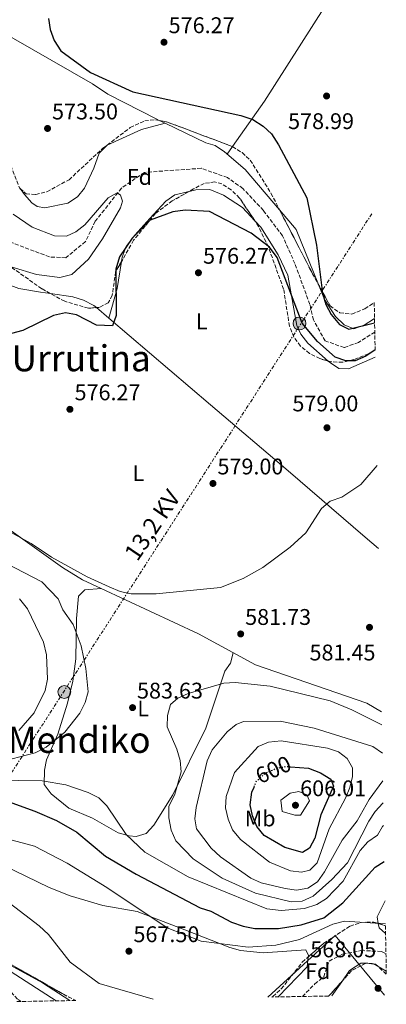
# Model space of a CAD drawing. Units: metres. Extents: x 621135 to 624587, y 4727180 to 4729553.
# Drawn here: x 624425 to 624587, y 4727236 to 4727671 of the extents above; entities that cross this region are included whole.
import ezdxf
from ezdxf.enums import TextEntityAlignment as Align

# ---------------------------------------------------------------- set-up
doc = ezdxf.new("R2010")
doc.units = ezdxf.units.M
doc.header["$MEASUREMENT"] = 0
for name, pattern in [('DGN Style 3', [2.435890702152634, 1.739921930109024, -0.6959687720436097]), ('DGN Style 5', [1.217945351076317, 0.5219765790327072, -0.6959687720436097]), ('DGN Style 7', [3.4798438602180486, 1.565929737098122, -0.6959687720436097, 0.5219765790327072, -0.6959687720436097])]:
    doc.linetypes.add(name, pattern=pattern)
for name, color, linetype, lineweight in [('Barranco lineal', 142, 'DGN Style 3', 13), ('Cota de curva de nivel directora', 7, 'Continuous', 0), ('Cota de punto acotado terreno', 7, 'Continuous', 0), ('Curva de nivel directora', 30, 'Continuous', 30), ('Curva de nivel directora no vista', 30, 'DGN Style 5', 30), ('Curva de nivel intermedia', 30, 'Continuous', 0), ('Etiqueta de uso rústico', 92, 'Continuous', 0), ('Etiqueta de zona arbolada', 92, 'Continuous', 0), ('Límite de Concejo', 7, 'Continuous', 0), ('Línea de cambio de uso (parcela vista)', 92, 'Continuous', 0), ('Línea de muro de contención', 1, 'Continuous', 13), ('Línea eléctrica', 6, 'DGN Style 7', 0), ('Poste tendido eléctrico', 7, 'Continuous', 0), ('Punto acotado terreno (símbolo)', 7, 'Continuous', 0), ('Tensión línea eléctrica', 7, 'Continuous', 0), ('Texto de Área (paraje) menor', 7, 'Continuous', 0), ('Zona arbolada', 92, 'DGN Style 3', 0)]:
    doc.layers.add(name, color=color, linetype=linetype, lineweight=lineweight)
doc.styles.add('Style-Arial', font='arial.ttf')

# ---------------------------------------------------------------- blocks, each defined once
blk = doc.blocks.new('5PATER')
at = {"layer": 'Punto acotado terreno (símbolo)', "linetype": 'Continuous', "lineweight": 0}
h = blk.add_hatch(color=51, dxfattribs=at)
edge = h.paths.add_edge_path()
edge.add_ellipse((0, 0), major_axis=(-0.1095731443231308, -0.1110710700762829), ratio=0.9994222409660317, start_angle=0, end_angle=360)
blk = doc.blocks.new('5PELE')
at = {"layer": 'Línea de muro de contención', "linetype": 'Continuous', "lineweight": 0}
h = blk.add_hatch(color=9, dxfattribs=at)
edge = h.paths.add_edge_path()
edge.add_arc((-2.000000476837158e-05, 0), 0.2850000000000001, 0, 360)
at = {"layer": 'Línea de muro de contención', "color": 252, "linetype": 'Continuous', "lineweight": 0}
blk.add_circle((-2.000000476837158e-05, 0), 0.2850000000000001, dxfattribs=at)

msp = doc.modelspace()

# ---------------------------------------------------------------- linework, layer by layer
at = {"layer": 'Barranco lineal', "color": 142, "linetype": 'DGN Style 3', "lineweight": 13}
for points in [[(624582.0700000003, 4727533.16, 576.1199999999953), (624574.9000000004, 4727528.529999999, 576.0500000000029), (624568.5300000003, 4727526.32, 575.779999999999), (624560.1799999997, 4727529.210000001, 575.1000000000058), (624554.9600000001, 4727538.52, 574.4199999999983), (624553.3799999999, 4727545.32, 574.4199999999983), (624546.7699999996, 4727563.359999999, 574.4199999999983), (624541.2999999998, 4727575.66, 574.279999999999), (624532.8499999996, 4727586.850000001, 573.7299999999959), (624523.7800000003, 4727596.550000001, 573.1900000000023), (624516.9100000003, 4727601.369999999, 573.1900000000023), (624505.3499999996, 4727605.49, 573.0500000000029), (624480.2199999997, 4727603.699999999, 571.4199999999983), (624470.0700000003, 4727596.76, 571.0099999999948), (624458.5199999996, 4727582.130000001, 569.9199999999983), (624454.1500000004, 4727573.119999999, 569.9199999999983), (624445.5, 4727565.980000001, 569.5099999999948), (624438.25, 4727566.32, 569.5099999999948), (624411.4900000002, 4727576.449999999, 569.2299999999959)], [(624425.79, 4727237.369999999, 561.3899999999994), (624424.1500000004, 4727238.430000001, 561.3500000000058), (624413.4900000002, 4727249.42, 560.6000000000058), (624395.2400000002, 4727262.949999999, 559.0099999999948)], [(624561.8700000001, 4727255.24, 563.8800000000047), (624567.7800000003, 4727258.199999999, 563.8800000000047), (624575.9500000002, 4727259.850000001, 563.8800000000047), (624585.0499999998, 4727259.5, 563.8800000000047), (624587.0199999996, 4727258.449999999, 564.0800000000017)], [(624550.0800000001, 4727239.58, 563.070000000007), (624555.5599999997, 4727245.15, 563.2599999999948), (624559.5, 4727248.25, 563.1499999999943), (624561.8700000001, 4727255.24, 563.8800000000047)]]:
    msp.add_polyline3d(points, dxfattribs=at)
at = {"layer": 'Curva de nivel directora', "color": 30, "linetype": 'Continuous', "lineweight": 30, "flags": 128}
for points, elevation in [([(624437.7800000005, 4727671.710000002), (624438.4899999991, 4727666.77), (624440.2500000005, 4727661.960000002), (624443.3099999981, 4727657.42), (624456.3300000003, 4727647.810000001), (624475.1699999984, 4727639.25), (624522.8799999983, 4727628.880000001), (624528.16, 4727627.020000001), (624532.769999999, 4727624.150000001), (624536.4500000003, 4727620.750000002), (624539.4999999991, 4727615.91), (624552.0099999994, 4727592.430000001), (624556.2400000006, 4727571.570000002), (624559.01, 4727550.320000002), (624560.4499999996, 4727545.250000002), (624562.8300000001, 4727540.859999999), (624566.4599999998, 4727536.539999999), (624570.5999999995, 4727534.480000001), (624581.9999999988, 4727537.170000002)], 575.0000000000003), ([(624582.209999999, 4727525.289999999), (624578.1099999996, 4727522.439999999), (624573.4699999995, 4727520.369999999), (624569.35, 4727520.41), (624564.6200000005, 4727522.02), (624556.7199999989, 4727528.939999999), (624549.9599999997, 4727537.110000002), (624538.9499999993, 4727566.09), (624535.5699999996, 4727570.59), (624527.4400000003, 4727576.87), (624509.0299999992, 4727586.45), (624498.1900000008, 4727587), (624492.8399999997, 4727586.260000001), (624482.739999999, 4727582.539999999), (624474.8699999988, 4727574.57), (624469.2199999985, 4727566.32), (624467.6200000001, 4727560.980000001), (624467.6799999983, 4727540.430000001), (624466.1299999993, 4727535.840000002), (624459.0999999996, 4727536.250000001), (624450.1900000002, 4727540.730000002), (624445.2699999984, 4727541.690000001), (624440.0800000007, 4727540.52), (624426.4799999995, 4727533.840000001), (624421.4399999991, 4727532.560000001)], 575.0000000000002), ([(624309.0999999989, 4727354.020000001), (624341.6199999985, 4727338.24), (624351.8199999998, 4727334.449999999), (624378.6699999989, 4727328.87), (624394.76, 4727326.36), (624416.6, 4727325.84), (624421.5499999986, 4727325.150000001), (624431.7999999991, 4727321.49), (624441.2800000008, 4727317.380000002), (624450.3800000002, 4727312.140000002), (624463.0800000007, 4727301.539999999), (624476.5299999996, 4727293.550000003), (624504.8600000006, 4727278.789999999), (624509.6399999993, 4727277.32), (624518.6899999996, 4727272.4), (624523.8599999995, 4727270.600000001), (624529.0000000005, 4727269.609999999), (624539.5300000004, 4727269.550000001), (624549.5899999987, 4727271.260000001), (624559.5499999986, 4727274.390000002), (624568.02, 4727280.95), (624582.3200000008, 4727296.699999999), (624586.2900000004, 4727299.180000001)], 575.0000000000003), ([(624544.7699999998, 4727341.07), (624552.7999999984, 4727340.42), (624558.0299999987, 4727338.350000001), (624562.5899999986, 4727335.660000001), (624563.8, 4727332.460000004), (624558.239999999, 4727319.880000001), (624555.5599999989, 4727309.560000001), (624553.23, 4727305.180000001), (624550.0499999991, 4727303.180000001), (624542.329999999, 4727305.420000001), (624533.1699999992, 4727310.710000002), (624529.9599999995, 4727314.750000001), (624527.9999999991, 4727319.350000001), (624526.98, 4727324.310000001), (624527.76, 4727329.920000001), (624528.6899999997, 4727332.12)], 600.0000000000005)]:
    msp.add_lwpolyline(points, dxfattribs=dict(at, elevation=elevation))
at = {"layer": 'Curva de nivel directora no vista', "color": 30, "linetype": 'DGN Style 5', "lineweight": 30, "elevation": 600.0000000000005, "flags": 128}
msp.add_lwpolyline([(624528.6899999997, 4727332.12), (624529.8099999997, 4727334.800000001), (624533.8399999996, 4727338.289999999), (624538.4100000006, 4727340.350000001), (624542.8299999996, 4727341.220000002), (624544.7699999998, 4727341.07)], dxfattribs=at)
at = {"layer": 'Curva de nivel intermedia', "color": 30, "linetype": 'Continuous', "lineweight": 0, "flags": 128}
for points, elevation in [([(624422.1800000012, 4727585.259999999), (624430.5800000011, 4727579.499999999), (624440.4200000003, 4727575.640000002), (624445.7800000003, 4727575.560000001), (624449.8700000006, 4727577.4), (624453.8200000002, 4727580.470000002), (624464.2500000017, 4727592.4), (624468.1100000018, 4727594.689999999), (624469.6299999997, 4727593.659999999), (624470.5800000017, 4727590.92), (624469.6600000008, 4727587.98), (624461.7599999995, 4727574.32), (624455.51, 4727565.34), (624448.0800000002, 4727558.59), (624442.8400000009, 4727557.310000001), (624432.4600000008, 4727558.550000001), (624421.6800000005, 4727561.819999998)], 570.0000000000001), ([(624583.1400000011, 4727474.119999999), (624575.860000001, 4727465.82), (624567.4900000002, 4727460.199999998), (624562.3800000006, 4727458.390000001), (624558.4900000015, 4727455.240000002), (624551.6200000005, 4727444.460000001), (624544.6900000015, 4727438.09), (624532.5200000008, 4727429.09), (624523.8399999995, 4727424.199999998), (624513.8500000006, 4727420.289999999), (624485.4300000002, 4727417.48), (624474.3900000005, 4727417.550000002), (624469.490000001, 4727418.57), (624464.6200000006, 4727420.52), (624454.8600000017, 4727424.99), (624439.0999999993, 4727433.680000001), (624430.1500000019, 4727439.699999999), (624398.3600000008, 4727457.149999999)], 580.0000000000001), ([(624131.3000000014, 4727458.649999999), (624162.640000001, 4727430.430000001), (624185.280000001, 4727415.77), (624212.0700000019, 4727395.589999998), (624217.0499999997, 4727392.439999999), (624249.6000000006, 4727376.350000001), (624290.6699999998, 4727352.539999999), (624343.3600000021, 4727325.249999999), (624353.8300000017, 4727322.220000001), (624390.4100000003, 4727316.98), (624431.6100000015, 4727305.939999999), (624446.0100000005, 4727298.449999999), (624463.6600000017, 4727287.779999999), (624490.2400000002, 4727269.859999999), (624505.2899999997, 4727264.019999999), (624526.0999999992, 4727261.31), (624538.3600000015, 4727262.269999999), (624548.8600000001, 4727264.73), (624563.5200000006, 4727271.5), (624568.7199999996, 4727272.890000001), (624586.7799999999, 4727271.640000001)], 570.0000000000001), ([(624415.0800000001, 4727432.9), (624434.8500000002, 4727422.849999999), (624442.070000002, 4727415.31), (624444.1399999995, 4727410.439999999), (624448.6600000013, 4727403.99), (624452.3300000015, 4727394.509999999), (624454.3800000012, 4727384.56), (624455.2900000009, 4727374.229999999), (624453.9800000011, 4727369.41), (624451.6699999999, 4727364.800000001), (624445.0700000017, 4727356.300000001), (624436.7700000004, 4727349.710000001), (624431.900000002, 4727347.269999999), (624421.6800000005, 4727344.579999999)], 585), ([(624424.9999999999, 4727415.210000001), (624428.490000001, 4727410.899999999), (624435.6200000013, 4727396.189999999), (624436.8700000008, 4727390.529999998), (624437.3700000015, 4727379.83), (624436.3299999998, 4727374.779999998), (624431.5399999998, 4727364.949999998), (624424.6399999999, 4727357.060000001)], 590.0000000000001), ([(624585.820000001, 4727325.09), (624585.6800000002, 4727324.979999999), (624582.2600000004, 4727321.329999999), (624579.4700000009, 4727316.970000001), (624569.9700000014, 4727298.57), (624563.1200000005, 4727291.21), (624554.7699999999, 4727283.869999999), (624550.0300000013, 4727281.76), (624545.0400000003, 4727281.42), (624529.270000001, 4727285.26), (624514.5800000012, 4727291.82), (624501.8300000018, 4727300.369999999), (624494.0900000014, 4727308.350000001), (624492.0500000007, 4727313.060000001), (624490.9600000001, 4727318.58), (624490.98, 4727323.58), (624493.7200000003, 4727329.009999999), (624496.53, 4727338.88), (624496.0499999995, 4727343.859999999), (624494.5700000019, 4727348.84), (624490.3000000005, 4727358.759999999), (624490.3699999999, 4727363.75), (624491.8099999994, 4727368.529999999), (624494.9500000019, 4727371.359999999), (624499.5000000006, 4727373.439999999), (624515.3300000001, 4727377.970000001), (624520.3300000002, 4727378.23), (624535.810000001, 4727376.71), (624562.3400000005, 4727370.199999999), (624571.8700000013, 4727366.24), (624585.2000000018, 4727359.649999999)], 585), ([(624585.6399999999, 4727334.900000001), (624579.6299999995, 4727326.619999999), (624574.3600000013, 4727317.16), (624567.6500000012, 4727308.650000001), (624559.9000000019, 4727294.690000001), (624556.7500000002, 4727290.170000001), (624552.5300000003, 4727287.499999999), (624547.5200000012, 4727286.519999999), (624542.4200000005, 4727287.249999999), (624531.8600000015, 4727289.830000001), (624527.2600000015, 4727291.789999999), (624513.8200000013, 4727301.279999999), (624509.7000000019, 4727305.17), (624503.24, 4727313.649999999), (624502.5500000016, 4727318.039999999), (624503.0600000012, 4727323.01), (624508.0099999999, 4727343.73), (624510.1900000013, 4727348.609999999), (624516.7899999997, 4727356.569999998), (624520.8200000019, 4727359.79), (624524.0499999997, 4727361.039999999), (624540.3000000016, 4727361.24), (624555.3399999999, 4727358.130000001), (624581.2700000001, 4727350.069999998), (624585.4200000009, 4727347.09)], 590.0000000000001), ([(624549.7000000004, 4727294.429999999), (624544.7500000017, 4727295.060000001), (624535.5000000005, 4727298.899999999), (624522.7500000009, 4727308.990000002), (624519.1299999999, 4727313.249999999), (624517.1800000009, 4727317.849999999), (624516.0800000011, 4727322.960000001), (624516.3000000002, 4727327.960000001), (624520.1100000012, 4727338.569999998), (624530.5000000002, 4727350.050000001), (624535.1500000017, 4727351.869999998), (624540.7199999995, 4727352.499999999), (624561.2200000006, 4727349.220000001), (624566.0000000016, 4727347.720000001), (624569.9300000012, 4727344.699999998), (624572.22, 4727340.609999999), (624572.1700000007, 4727336.77), (624571.0300000008, 4727331.899999999), (624569.0700000006, 4727327.189999999), (624561.88, 4727313.62), (624556.6100000016, 4727298.680000001), (624553.3100000003, 4727295.390000001), (624549.7000000004, 4727294.429999999)], 595.0000000000001), ([(624413.9199999999, 4727335.109999998), (624434.9800000021, 4727334.850000001), (624445.4299999992, 4727333.100000001), (624455.4100000015, 4727329.699999999), (624460.0099999993, 4727327.279999999), (624463.5900000001, 4727323.789999997), (624472.2000000001, 4727311.21), (624480.3499999995, 4727303.269999999), (624499.5800000011, 4727292.430000001), (624534.3300000014, 4727278.330000001), (624540.7500000009, 4727277.529999998), (624550.9500000001, 4727278.470000001), (624556.4200000018, 4727280.239999999), (624560.6900000009, 4727282.850000001), (624568.1100000016, 4727290.579999999), (624575.6300000009, 4727304.039999997), (624579.0700000008, 4727307.88), (624583.2400000016, 4727310.910000001), (624585.4900000002, 4727314.689999999), (624585.9999999999, 4727315.16)], 580.0000000000001), ([(624546.75, 4727319.619999999), (624541.1900000012, 4727321.289999999), (624540.5800000009, 4727326.3), (624544.6199999999, 4727329.470000001), (624548.5400000004, 4727330.119999997), (624551.9900000015, 4727328.609999998), (624553.2600000012, 4727325.969999999), (624549.1700000007, 4727319.730000001), (624546.75, 4727319.619999999)], 605.0000000000001), ([(624416.610000001, 4727283.869999999), (624433.7100000002, 4727270.800000001), (624437.7800000005, 4727266.909999999), (624447.4600000011, 4727254.720000001), (624460.2500000007, 4727245.359999999), (624484.050000001, 4727238.41)], 565.0000000000001)]:
    msp.add_lwpolyline(points, dxfattribs=dict(at, elevation=elevation))
at = {"layer": 'Límite de Concejo', "color": 7, "linetype": 'Continuous', "lineweight": 0, "extrusion": (-0.01745457939948984, 0.0006728951101644159, 0.9998474307963979), "elevation": -7152.823291812263, "flags": 128}
msp.add_lwpolyline([(-4747792.027080983, 441959.7586317119), (-4747817.443929348, 441936.8590199458), (-4747789.120383352, 441908.2345052381)], dxfattribs=at)
at = {"layer": 'Límite de Concejo', "color": 7, "linetype": 'Continuous', "lineweight": 0}
msp.add_polyline3d([(624441.1499999985, 4727237.640000001, 563.0500000000001), (624416.6700000018, 4727253.41, 562.7), (624388.3200000003, 4727268.99, 559.38), (624409.3599999994, 4727295.779999999, 566.03), (624373.9299999997, 4727402.92, 605), (624343.7800000012, 4727538.720000001, 575), (624342.75, 4727551.540000001, 574.39), (624344.3200000003, 4727571.01, 572.62), (624346.120000001, 4727580.560000001, 570.4), (624382.4299999997, 4727603.699999999, 568.84), (624384.1400000006, 4727622.15, 569.8200000000002), (624379.6400000006, 4727639.26, 570.8000000000001), (624371.6000000016, 4727654.42, 572.71), (624382.6499999985, 4727712.75, 573)], dxfattribs=at)
at = {"layer": 'Línea de cambio de uso (parcela vista)', "color": 92, "linetype": 'Continuous', "lineweight": 0, "extrusion": (0.02963620703471272, -0.01422252433628143, 0.9994595614801529), "elevation": -48156.51292445741, "flags": 128}
msp.add_lwpolyline([(4532415.352025656, 1481661.702596878), (4532415.352025656, 1481664.513478206)], dxfattribs=at)
at = {"layer": 'Línea de cambio de uso (parcela vista)', "color": 92, "linetype": 'Continuous', "lineweight": 0, "extrusion": (0.06332468575854076, 0.01727036884323839, 0.9978435340941989), "elevation": 121767.2564855267, "flags": 128}
msp.add_lwpolyline([(4396727.947863038, -1842385.806959472), (4396727.947863038, -1842385.81153003)], dxfattribs=at)
at = {"layer": 'Línea de cambio de uso (parcela vista)', "color": 92, "linetype": 'Continuous', "lineweight": 0, "extrusion": (-0.04353201047782753, -0.06219596127033578, 0.9971141491651881), "elevation": -320652.2151364461, "flags": 128}
msp.add_lwpolyline([(-2199247.408364521, 4219102.610899987), (-2199247.408364521, 4219106.740416063)], dxfattribs=at)
at = {"layer": 'Línea de cambio de uso (parcela vista)', "color": 92, "linetype": 'Continuous', "lineweight": 0, "extrusion": (0.0119767689938887, -0.01655568321420902, 0.9997912113825455), "elevation": -70217.87706179084, "flags": 128}
msp.add_lwpolyline([(3276906.006972565, 3463673.525093681), (3276906.006972564, 3463673.251035803)], dxfattribs=at)
at = {"layer": 'Línea de cambio de uso (parcela vista)', "color": 92, "linetype": 'Continuous', "lineweight": 0, "extrusion": (0.0620177661030663, 0.05891941911539166, 0.9963344311719285), "elevation": 317851.5467261799, "flags": 128}
msp.add_lwpolyline([(2997230.835533503, -3695323.842756152), (2997255.17886688, -3695333.546583836), (2997266.486446056, -3695334.117053408)], dxfattribs=at)
at = {"layer": 'Línea de cambio de uso (parcela vista)', "color": 92, "linetype": 'Continuous', "lineweight": 0, "extrusion": (0.1641172750776538, -0.04631711137500946, 0.9853528531520883), "elevation": -115913.6273137679, "flags": 128}
msp.add_lwpolyline([(4719429.444901373, 673152.035060963), (4719442.994465502, 673152.0350609628), (4719455.088090171, 673153.3996472833)], dxfattribs=at)
at = {"layer": 'Línea de cambio de uso (parcela vista)', "color": 92, "linetype": 'Continuous', "lineweight": 0, "extrusion": (-0.01672121277557172, 0.01426831588181052, 0.9997583789122306), "elevation": 57587.44297529977, "flags": 128}
msp.add_lwpolyline([(-4001568.513058143, -2593020.248341149), (-4001568.513058143, -2593013.119600477)], dxfattribs=at)
at = {"layer": 'Línea de cambio de uso (parcela vista)', "color": 92, "linetype": 'Continuous', "lineweight": 0, "extrusion": (-0.1258446828508026, -0.02216387964529409, 0.9918023382898682), "elevation": -182809.1627976255, "flags": 128}
msp.add_lwpolyline([(-4547283.033725424, 1423376.852780699), (-4547286.057051672, 1423376.852780698), (-4547292.435973897, 1423381.548294649)], dxfattribs=at)
at = {"layer": 'Línea de cambio de uso (parcela vista)', "color": 92, "linetype": 'Continuous', "lineweight": 0, "extrusion": (0.3397040774008361, 0.05982253724540598, 0.9386279368497238), "elevation": 495506.707875391, "flags": 128}
msp.add_lwpolyline([(4547304.530129235, -1346722.08567755), (4547307.480148148, -1346719.534444825), (4547309.472846221, -1346719.534444825)], dxfattribs=at)
at = {"layer": 'Línea de cambio de uso (parcela vista)', "color": 92, "linetype": 'Continuous', "lineweight": 0, "extrusion": (-0.04854748747978458, -0.0472213121545195, 0.9977040087810641), "elevation": -252980.268567756, "flags": 128}
msp.add_lwpolyline([(-2953170.729157011, 3735212.049943242), (-2953167.845750514, 3735208.658298832), (-2953167.314953743, 3735190.201374529)], dxfattribs=at)
at = {"layer": 'Línea de cambio de uso (parcela vista)', "color": 92, "linetype": 'Continuous', "lineweight": 0, "flags": 128}
for points, elevation in [([(624578.9172999999, 4727254.236199999), (624578.0899, 4727254.242900001)], 566.820000000007), ([(624581.3868000006, 4727253.975000001), (624580.9400000004, 4727254.220000001), (624578.9172999999, 4727254.236199999)], 566.8200000000069), ([(624583.5728000002, 4727252.7766), (624581.3868000006, 4727253.975000001)], 566.820000000007), ([(624587.1600000003, 4727250.810000001), (624583.5728000002, 4727252.7766)], 566.820000000007)]:
    msp.add_lwpolyline(points, dxfattribs=dict(at, elevation=elevation))
at = {"layer": 'Línea de cambio de uso (parcela vista)', "color": 92, "linetype": 'Continuous', "lineweight": 0, "extrusion": (0.03942540770638301, 0.05775878499832147, 0.9975517831083774), "elevation": 298229.6745998422, "flags": 128}
msp.add_lwpolyline([(2149231.161561905, -4246034.056796866), (2149231.161561905, -4246026.395033388)], dxfattribs=at)
at = {"layer": 'Línea de cambio de uso (parcela vista)', "color": 92, "linetype": 'Continuous', "lineweight": 0}
for points in [[(624519.2311000006, 4727615.053400001, 574.5834999999934), (624533.29, 4727635.140000001, 576.4499999999971), (624559.5999999996, 4727676.230000001, 580.4100000000036), (624578.2300000006, 4727703.82, 579.1900000000023)], [(624486.8128000004, 4727626.634299999, 575.1622999999963), (624485.7800000003, 4727627.130000001, 575.1999999999971), (624464.1200000001, 4727638.180000001, 574.9499999999971), (624457.2400000002, 4727642.789999999, 574.4100000000036), (624413.25, 4727668.050000001, 573.320000000007), (624401.4500000002, 4727674.300000001, 574), (624391.3300000001, 4727682.49, 572.9100000000036), (624381.5185000002, 4727687.7656, 573.036500000002)], [(624425.2298999998, 4727596.505999999, 572.235799999995), (624427.1299999999, 4727593.880000001, 572.1699999999983), (624430.4299999997, 4727590.220000001, 572.0800000000017), (624432.7300000006, 4727588.619999999, 572.029999999999), (624436.1500000004, 4727588.02, 572.1699999999983), (624446.3600000005, 4727590.060000001, 572.3099999999977), (624450.5899999999, 4727592.850000001, 572.429999999993), (624453.7800000003, 4727596.779999999, 572.5599999999977), (624457.8899999997, 4727605.550000001, 573.529999999999), (624460.1600000003, 4727612.180000001, 573.8099999999977), (624463.7000000002, 4727615.640000001, 574.5399999999936), (624479, 4727622.640000001, 575.7200000000012), (624489.3455999997, 4727625.4188, 575.0703000000067)], [(624540.0038000002, 4727587.089299999, 574.3911999999982), (624524.7000000002, 4727604.91, 574.2899999999936), (624515.5800000001, 4727612.789999999, 574.2700000000041), (624511.5199999996, 4727615.59, 575.1699999999983), (624507.4299999997, 4727616.74, 574.4100000000036), (624489.3455999997, 4727625.4188, 575.0699000000022)], [(624470.1206999999, 4727564.334200001, 575.5926999999938), (624470.4400000004, 4727566.26, 575.6300000000047), (624472.1399999997, 4727570.970000001, 575.3800000000047), (624475.9199999999, 4727576.01, 575.529999999999), (624482.5700000003, 4727583.380000001, 576.1000000000058), (624489.6200000001, 4727590.960000001, 575.6399999999994), (624493.6399999997, 4727593.77, 575.3600000000006), (624500.0082, 4727595.302400001, 574.9921999999933)], [(624500.0082, 4727595.302400001, 574.9921999999933), (624502.9900000002, 4727596.02, 574.820000000007), (624509.1699999999, 4727596.09, 574.820000000007), (624515.1699999999, 4727593.609999999, 574.820000000007), (624523.5599999997, 4727588.199999999, 574.820000000007), (624529.0565999999, 4727582.2786, 574.6919000000053)], [(624529.0565999999, 4727582.2786, 574.6919000000053), (624531.7100000001, 4727579.42, 574.6300000000047), (624539.3200000003, 4727567.279999999, 574.3800000000047), (624543.6200000001, 4727558.24, 574.5800000000017), (624546.7000000002, 4727540.91, 576.179999999993), (624547.6799999997, 4727536.050000001, 576.0099999999948), (624549.3600000005, 4727532.199999999, 575.7700000000041), (624552.4900000002, 4727528.210000001, 575.8800000000047), (624561.4577000003, 4727520.332800001, 575.8078999999998)], [(624461.1002000002, 4727419.810500001, 580.8600000000006), (624452.9000000004, 4727423.619999999, 580.6999999999971), (624444.0499999998, 4727429.060000001, 580.4600000000064), (624382.3899999997, 4727473.07, 578.1900000000023), (624366.8600000005, 4727485.9, 577.8600000000006), (624360.3499999996, 4727493.600000001, 577.679999999993), (624358.4100000003, 4727497.52, 577.5899999999965), (624347.75, 4727527.15, 576.25), (624345.5599999997, 4727541.949999999, 574.8899999999994), (624345.1399999997, 4727555.550000001, 573.9100000000036), (624346.7000000002, 4727567.289999999, 572.820000000007), (624348.5700000003, 4727571.91, 572.5599999999977), (624351.6399999997, 4727575.9, 572.429999999993), (624354.4600000001, 4727578.25, 572.2700000000041), (624358.9199999999, 4727579.59, 571.4499999999971), (624363.9100000003, 4727579.4, 571.679999999993), (624377.5499999998, 4727577.630000001, 571.9900000000052), (624389.5, 4727575.16, 571.8500000000058), (624402.0899999999, 4727566.9, 570.9499999999971), (624419.9699999997, 4727554.100000001, 571.0399999999936), (624424.6699999999, 4727552.369999999, 571.1000000000058), (624434.25, 4727550.83, 571.7599999999948), (624438.6388999998, 4727550.175000001, 572.7516000000032)], [(624581.9699999997, 4727539.08, 577), (624577.4500000002, 4727536.16, 577), (624572.7800000003, 4727534.619999999, 576.7299999999959), (624568.5, 4727536.27, 576.320000000007), (624564.6399999997, 4727539.939999999, 575.9700000000012), (624559.8399999999, 4727547.460000001, 575.5), (624557.1375000002, 4727554.192299999, 575.2700999999943)], [(624438.6388999998, 4727550.175000001, 572.7516000000032), (624448.5899999999, 4727548.689999999, 575), (624453.3200000003, 4727547.26, 575.1100000000006), (624457.8399999999, 4727544.930000001, 575.1699999999983), (624459.0283000004, 4727543.915999999, 575.2042999999976)], [(624464.4497999996, 4727539.289799999, 575.3610000000045), (624509.4000000004, 4727500.930000001, 576.6600000000036), (624543.7199999997, 4727471.82, 579.3600000000006), (624577.8300000001, 4727442.470000001, 579.679999999993), (624583.79, 4727437.57, 579.8899999999994)], [(624561.4577000003, 4727520.332800001, 575.8078999999998), (624562.4400000004, 4727519.470000001, 575.8000000000029), (624566.1699999999, 4727517.060000001, 575.6399999999994), (624570.4299999997, 4727516.9, 575.7700000000041), (624582.2699999996, 4727522, 575.9100000000036)], [(624461.1002000002, 4727419.810500001, 580.8600000000006), (624453.8600000005, 4727419.300000001, 581.3999999999943), (624451.1299999999, 4727416.49, 581.8099999999977), (624450.1900000004, 4727406.640000001, 583.2599999999948), (624449.8499999996, 4727388.710000001, 585.4600000000064), (624448.5899999999, 4727378.949999999, 586.0399999999936), (624446.2300000006, 4727369.180000001, 586.0099999999948), (624441.9199999999, 4727355.51, 583.2700000000041), (624436.9400000004, 4727344.15, 582.179999999993), (624436.0700000003, 4727339.52, 580.4499999999971), (624435.9100000003, 4727333.199999999, 579.2599999999948), (624438.9500000002, 4727329.109999999, 577.6300000000047), (624446.79, 4727322.74, 576.8600000000006), (624457.2800000003, 4727318.390000001, 577.4100000000036), (624468.6600000003, 4727311.92, 578.6399999999994), (624473.4100000003, 4727310.539999999, 579.6999999999971), (624476.5599999997, 4727310.310000001, 580.5500000000029), (624481.0199999996, 4727311.640000001, 581.9100000000036), (624484.4500000002, 4727315.27, 582.679999999993), (624492.7599999999, 4727328.619999999, 585.4600000000064), (624507.3799999999, 4727358.09, 586.5599999999977), (624515.7599999999, 4727383.24, 583.9600000000064), (624518.2800000003, 4727386.9, 583.679999999993), (624519.5, 4727391.460000001, 582.25)], [(624585.0899999999, 4727365.350000001, 583.1399999999994), (624578.5599999997, 4727369.189999999, 583.1600000000036), (624529.3099999997, 4727386.130000001, 582.6000000000058), (624504.1399999997, 4727399.82, 581.6999999999971), (624461.1002000002, 4727419.810500001, 580.8600000000006)], [(624417.7400000002, 4727297.560000001, 566.7700000000041), (624438.1100000005, 4727287.789999999, 567.3099999999977), (624447.3600000005, 4727284.09, 568.0500000000029), (624461.8899999997, 4727279.779999999, 568.6300000000047), (624477.0300000003, 4727277.17, 569.3600000000006), (624498.1399999997, 4727269.039999999, 570.4199999999983), (624517.9299999997, 4727261.25, 569.3600000000006), (624522.7599999999, 4727259.859999999, 569.2899999999936), (624532.7999999998, 4727258.91, 569.2700000000041), (624551.6200000001, 4727260.16, 569.3600000000006), (624552.7100000001, 4727257.619999999, 568.8099999999977), (624552.6551999999, 4727257.0363, 568.7796999999991)], [(624447.25, 4727237.75, 563.6900000000023), (624435.2000000002, 4727245.550000001, 563.6300000000047), (624414.1799999997, 4727257.02, 563.4900000000052), (624412.6445000004, 4727258.573000001, 563.4333000000044)], [(624578.0899, 4727254.242900001, 566.820000000007), (624575.9600000001, 4727254.26, 566.820000000007), (624570.8700000001, 4727251.119999999, 566.820000000007), (624567.4589000001, 4727246.1226, 567.244200000001)]]:
    msp.add_polyline3d(points, dxfattribs=at)
at = {"layer": 'Línea eléctrica', "color": 6, "linetype": 'DGN Style 7', "lineweight": 0, "extrusion": (-0.009061046509580905, -0.01404731237669678, 0.9998602754640984), "elevation": -71491.53607517443, "flags": 128}
msp.add_lwpolyline([(624334.9965600269, 4726698.231624263), (624560.7103654824, 4727048.10614581)], dxfattribs=at)
at = {"layer": 'Zona arbolada', "color": 92, "linetype": 'DGN Style 3', "lineweight": 0, "extrusion": (-0.05254913004650607, -0.115899044069789, 0.9918699514125148), "elevation": -580170.4094169077, "flags": 128}
msp.add_lwpolyline([(-1383476.86301544, 4526569.536884569), (-1383473.677558741, 4526570.357280387), (-1383442.555569512, 4526572.399625916)], dxfattribs=at)
at = {"layer": 'Zona arbolada', "color": 92, "linetype": 'DGN Style 3', "lineweight": 0, "extrusion": (-0.05157669495439431, -0.03056718694144921, 0.998201127839509), "elevation": -176140.0992323688, "flags": 128}
msp.add_lwpolyline([(-3748641.882186336, 2942233.25488694), (-3748641.746223038, 2942233.233203729), (-3748641.609326197, 2942233.27990603)], dxfattribs=at)
at = {"layer": 'Zona arbolada', "color": 92, "linetype": 'DGN Style 3', "lineweight": 0, "extrusion": (-0.7999801963481444, -0.4174923434028739, 0.4309661571988702), "elevation": -2473101.733713767, "flags": 128}
msp.add_lwpolyline([(-3902216.195360736, 1181781.205338182), (-3902184.46533946, 1181780.906679571), (-3902179.103914991, 1181781.134302868)], dxfattribs=at)
at = {"layer": 'Zona arbolada', "color": 92, "linetype": 'DGN Style 3', "lineweight": 0, "extrusion": (0.03528874783477144, -0.01076353777060291, 0.9993191935167236), "elevation": -28268.51246395418, "flags": 128}
msp.add_lwpolyline([(4703837.079037999, 781230.7417273761), (4703837.079037999, 781227.4403560169)], dxfattribs=at)
at = {"layer": 'Zona arbolada', "color": 92, "linetype": 'DGN Style 3', "lineweight": 0, "extrusion": (0.3344130825372248, 0.6744574396439196, 0.6582363195212796), "elevation": 3397520.271592064, "flags": 128}
msp.add_lwpolyline([(1540515.214658641, -2969938.377581244), (1540478.789338375, -2969935.338572916), (1540472.644852445, -2969935.219021055)], dxfattribs=at)
at = {"layer": 'Zona arbolada', "color": 92, "linetype": 'DGN Style 3', "lineweight": 0, "extrusion": (-0.1214016837860099, 0.2354241159074467, 0.9642806214080625), "elevation": 1037631.546861475, "flags": 128}
msp.add_lwpolyline([(-2721722.377597041, -3775258.780681251), (-2721715.345646073, -3775258.780681251), (-2721709.207197789, -3775256.349039533)], dxfattribs=at)
at = {"layer": 'Zona arbolada', "color": 92, "linetype": 'DGN Style 3', "lineweight": 0, "elevation": 566.9799999999959, "flags": 128}
for points in [[(624578.9172999999, 4727254.236199999), (624578.2199999997, 4727254.310000001), (624578.0899, 4727254.242900001)], [(624581.3868000006, 4727253.975000001), (624578.9172999999, 4727254.236199999)]]:
    msp.add_lwpolyline(points, dxfattribs=at)
at = {"layer": 'Zona arbolada', "color": 92, "linetype": 'DGN Style 3', "lineweight": 0, "extrusion": (0.005968681083362415, 0.05645803814767789, 0.9983871317152684), "elevation": 271185.4778986653, "flags": 128}
msp.add_lwpolyline([(-124131.9083086808, -4758999.209994565), (-124130.6071665402, -4759000.173486455), (-124129.608431721, -4759000.173486454)], dxfattribs=at)
at = {"layer": 'Zona arbolada', "color": 92, "linetype": 'DGN Style 3', "lineweight": 0, "extrusion": (-0.02488694598473315, 0.02281303381182697, 0.9994299402198502), "elevation": 92865.71124672706, "flags": 128}
msp.add_lwpolyline([(-3906760.45920286, -2732324.229083212), (-3906760.45920286, -2732329.125287811)], dxfattribs=at)
at = {"layer": 'Zona arbolada', "color": 92, "linetype": 'DGN Style 3', "lineweight": 0, "extrusion": (0.4739738011724274, -0.3158999286298413, 0.8219221805583673), "elevation": -1196841.557323588, "flags": 128}
msp.add_lwpolyline([(4280007.894965593, 1728017.199638386), (4280000.665793476, 1728018.456485744), (4279999.403885344, 1728018.807609464)], dxfattribs=at)
at = {"layer": 'Zona arbolada', "color": 92, "linetype": 'DGN Style 3', "lineweight": 0}
for points in [[(624421.1200000001, 4727606.699999999, 576.1499999999943), (624425.1200000001, 4727596.600000001, 576.0500000000029), (624427.8799999999, 4727594.24, 576.1199999999953), (624432.2000000002, 4727593.9, 576.3399999999965), (624437.1399999997, 4727595.109999999, 576.5899999999965), (624446.9000000004, 4727600.42, 577.1000000000058), (624461.7400000002, 4727614.25, 577.7599999999948), (624473.9699999997, 4727623.470000001, 577.7400000000052), (624480.3499999996, 4727626.41, 577.7599999999948), (624485.0899999999, 4727626.939999999, 577.8800000000047), (624490.0499999998, 4727626.060000001, 578.0399999999936), (624519.2400000002, 4727615.050000001, 578.3000000000029), (624523.4299999997, 4727612.4, 578.2899999999936), (624527.04, 4727609.02, 578.2899999999936), (624536.1900000004, 4727594.470000001, 578.570000000007), (624554.5700000003, 4727558.9, 578.2299999999959), (624562.3200000003, 4727544.689999999, 578.8500000000058), (624566.5999999996, 4727541.640000001, 579.0899999999965), (624571.9299999997, 4727541.08, 579.3300000000017), (624577.7199999997, 4727543.4, 579.5800000000017), (624581.8399999999, 4727546.189999999, 579.679999999993), (624582.2199999997, 4727525.15, 580.6900000000023), (624579.25, 4727523.51, 580.6399999999994), (624572.8399999999, 4727520.949999999, 580.4900000000052), (624567.9199999999, 4727519.84, 580.2200000000012), (624562.8899999997, 4727519.92, 579.9499999999971), (624557.79, 4727521.390000001, 579.9100000000036), (624553.2199999997, 4727523.689999999, 579.9499999999971), (624549.2199999997, 4727526.939999999, 579.9799999999959), (624546.29, 4727530.859999999, 579.9400000000023), (624544.3799999999, 4727535.680000001, 579.820000000007), (624541.7699999996, 4727552.119999999, 579.3999999999943), (624535.0300000003, 4727570.689999999, 579.0500000000029), (624530.7000000002, 4727579.83, 578.9100000000036), (624522.29, 4727592.359999999, 578.7599999999948), (624518.54, 4727596, 578.75), (624514.4400000004, 4727598.560000001, 578.7899999999936), (624511.3700000001, 4727599.5, 578.8500000000058), (624506.6600000003, 4727598.76, 579.0800000000017), (624501.9000000004, 4727596.369999999, 579.3600000000006), (624492.4900000002, 4727591.060000001, 579.7400000000052), (624485.0999999996, 4727585.539999999, 579.9400000000023), (624475.4600000001, 4727573.710000001, 579.929999999993), (624467.5099999999, 4727559.75, 579.3999999999943), (624466.0199999996, 4727549.42, 578.5899999999965), (624464.2599999999, 4727546.07, 578.3099999999977), (624460.2000000002, 4727544, 578.070000000007), (624455.4600000001, 4727543.66, 577.8300000000017), (624444.9800000006, 4727546.710000001, 577.4499999999971), (624434.8600000005, 4727552.24, 577.2299999999959), (624421.4500000002, 4727561.76, 577.2200000000012)], [(624425.2298999998, 4727596.505999999, 576.0528000000049), (624427.8799999999, 4727594.24, 576.1199999999953), (624432.2000000002, 4727593.9, 576.3399999999965), (624437.1399999997, 4727595.109999999, 576.5899999999965), (624446.9000000004, 4727600.42, 577.1000000000058), (624461.7400000002, 4727614.25, 577.7599999999948), (624473.9699999997, 4727623.470000001, 577.7400000000052), (624480.3499999996, 4727626.41, 577.7599999999948), (624485.0899999999, 4727626.939999999, 577.8800000000047), (624486.8128000004, 4727626.634299999, 577.9355999999971)], [(624519.2311000006, 4727615.053400001, 578.2998999999982), (624519.2400000002, 4727615.050000001, 578.3000000000029), (624523.4299999997, 4727612.4, 578.2899999999936), (624527.04, 4727609.02, 578.2899999999936), (624536.1900000004, 4727594.470000001, 578.570000000007), (624540.0038000002, 4727587.089299999, 578.4995000000055)], [(624529.0565999999, 4727582.2786, 578.8806999999942), (624522.29, 4727592.359999999, 578.7599999999948), (624518.54, 4727596, 578.75), (624514.4400000004, 4727598.560000001, 578.7899999999936), (624511.3700000001, 4727599.5, 578.8500000000058), (624506.6600000003, 4727598.76, 579.0800000000017), (624501.9000000004, 4727596.369999999, 579.3600000000006), (624500.0082, 4727595.302400001, 579.436400000006)], [(624500.0082, 4727595.302400001, 579.436400000006), (624492.4900000002, 4727591.060000001, 579.7400000000052), (624485.0999999996, 4727585.539999999, 579.9400000000023), (624475.4600000001, 4727573.710000001, 579.929999999993), (624470.1206999999, 4727564.334200001, 579.5739999999934)], [(624438.6388999998, 4727550.175000001, 577.3122000000003), (624434.8600000005, 4727552.24, 577.2299999999959), (624421.4500000002, 4727561.76, 577.2200000000012), (624403.3899999997, 4727570.33, 577.2200000000012), (624389.4500000002, 4727575.869999999, 577.2200000000012), (624377.1900000004, 4727579.710000001, 577.2200000000012), (624367.4299999997, 4727581.83, 577.2200000000012), (624349.0599999997, 4727582.600000001, 576.7400000000052), (624342.1600000003, 4727584.49, 576.5599999999977), (624322.5421000002, 4727591.923599999, 576.3160999999964)], [(624561.4577000003, 4727520.332800001, 579.9388000000035), (624557.79, 4727521.390000001, 579.9100000000036), (624553.2199999997, 4727523.689999999, 579.9499999999971), (624549.2199999997, 4727526.939999999, 579.9799999999959), (624546.29, 4727530.859999999, 579.9400000000023), (624544.3799999999, 4727535.680000001, 579.820000000007), (624541.7699999996, 4727552.119999999, 579.3999999999943), (624535.0300000003, 4727570.689999999, 579.0500000000029), (624530.7000000002, 4727579.83, 578.9100000000036), (624529.0565999999, 4727582.2786, 578.8806999999942)], [(624470.1206999999, 4727564.334200001, 579.5739999999934), (624467.5099999999, 4727559.75, 579.3999999999943), (624466.0199999996, 4727549.42, 578.5899999999965), (624464.2599999999, 4727546.07, 578.3099999999977), (624460.2000000002, 4727544, 578.070000000007), (624459.0283000004, 4727543.915999999, 578.0106999999989)], [(624557.1375000002, 4727554.192299999, 578.4354000000021), (624562.3200000003, 4727544.689999999, 578.8500000000058), (624566.5999999996, 4727541.640000001, 579.0899999999965), (624571.9299999997, 4727541.08, 579.3300000000017), (624577.7199999997, 4727543.4, 579.5800000000017), (624581.8399999999, 4727546.189999999, 579.679999999993)], [(624459.0283000004, 4727543.915999999, 578.0106999999989), (624455.4600000001, 4727543.66, 577.8300000000017), (624444.9800000006, 4727546.710000001, 577.4499999999971), (624438.6388999998, 4727550.175000001, 577.3122000000003)], [(624582.2199999997, 4727525.15, 580.6900000000023), (624579.25, 4727523.51, 580.6399999999994), (624572.8399999999, 4727520.949999999, 580.4900000000052), (624567.9199999999, 4727519.84, 580.2200000000012), (624562.8899999997, 4727519.92, 579.9499999999971), (624561.4577000003, 4727520.332800001, 579.9388000000035)], [(624552.6551999999, 4727257.0363, 573.1582000000053), (624559.4000000004, 4727263.01, 573.3600000000006), (624571.1399999997, 4727270.699999999, 573.6699999999983), (624576.0800000001, 4727272.300000001, 573.5899999999965), (624581.6200000001, 4727272.430000001, 573.3500000000058), (624583.6443999996, 4727271.8125, 573.2718000000023)], [(624409.7000000002, 4727260.24, 567.6699999999983), (624444.3899999997, 4727240.600000001, 570.1699999999983), (624449.8600000005, 4727237.800000001, 570.2599999999948), (624423.2100000001, 4727237.33, 572.6199999999953)], [(624536.5199999996, 4727239.34, 572.7899999999936), (624536.9800000006, 4727239.600000001, 572.8500000000058), (624540.7400000002, 4727242.99, 572.9199999999983), (624550.04, 4727254.720000001, 573.0800000000017), (624552.6551999999, 4727257.0363, 573.1582000000053)]]:
    msp.add_polyline3d(points, dxfattribs=at)
msp.add_polyline3d([(624586.7999999998, 4727270.850000001, 573.1499999999943), (624587.1799999997, 4727249.470000001, 567.1999999999971), (624582.3799999999, 4727253.869999999, 566.9799999999959), (624578.2199999997, 4727254.310000001, 566.9799999999959), (624571.8399999999, 4727251.02, 566.9799999999959), (624562.5899999999, 4727240.680000001, 568.3399999999965), (624561.6500000004, 4727239.789999999, 568.5399999999936), (624536.5199999996, 4727239.34, 572.7899999999936), (624536.9800000006, 4727239.600000001, 572.8500000000058), (624540.7400000002, 4727242.99, 572.9199999999983), (624550.04, 4727254.720000001, 573.0800000000017), (624559.4000000004, 4727263.01, 573.3600000000006), (624571.1399999997, 4727270.699999999, 573.6699999999983), (624576.0800000001, 4727272.300000001, 573.5899999999965), (624581.6200000001, 4727272.430000001, 573.3500000000058)], close=True, dxfattribs=at)

# ---------------------------------------------------------------- block references
at = {"layer": 'Poste tendido eléctrico', "color": 7, "linetype": 'Continuous', "lineweight": 0, "xscale": 10, "yscale": 10, "zscale": 10}
for p in [(624548.7800000022, 4727536.930000001, 575.5), (624444.8000000018, 4727374.119999999, 586.9499999999971)]:
    msp.add_blockref('5PELE', p, dxfattribs=at)
at = {"layer": 'Punto acotado terreno (símbolo)', "color": 7, "linetype": 'Continuous', "lineweight": 0, "xscale": 10, "yscale": 10, "zscale": 10}
for p in [(624488.879999999, 4727661.190000001, 576.2700000000046), (624560.7600000001, 4727637.430000001, 578.9900000000052), (624437.3899999993, 4727623.09, 573.5000000000005), (624504.1099999995, 4727559.330000001, 576.2700000000046), (624447.28, 4727499.000000001, 576.2700000000046), (624560.9400000012, 4727490.86, 579), (624510.5300000012, 4727466.24, 579), (624579.7399999968, 4727402.670000002, 581.4499999999977), (624522.78, 4727399.75, 581.7299999999959), (624474.9800000006, 4727367.199999999, 583.6300000000047), (624547.0100000015, 4727324.060000001, 606.0000000000005), (624473.379999998, 4727259.58, 567.5), (624583.5299999999, 4727243.170000002, 568.0500000000034)]:
    msp.add_blockref('5PATER', p, dxfattribs=at)

# ---------------------------------------------------------------- texts
at = {"layer": 'Cota de curva de nivel directora', "color": 7, "linetype": 'Continuous', "lineweight": 0, "style": 'Style-Arial'}
msp.add_text('600', height=7.000000000000002, rotation=24.27832000000001, dxfattribs=at).set_placement((624537.2094170003, 4727339.810160861, 600), align=Align.MIDDLE_CENTER)
at = {"layer": 'Cota de punto acotado terreno', "color": 7, "linetype": 'Continuous', "lineweight": 0, "style": 'Style-Arial'}
for s, p in [('576.27', (624490.9400000003, 4727665.189999999, 576.2700000000041)), ('573.50', (624439.3799999993, 4727627.09, 573.5)), ('578.99', (624543.7500000009, 4727622.81, 578.9900000000052)), ('576.27', (624506.1599999998, 4727563.329999999, 576.2700000000041)), ('576.27', (624449.329999998, 4727502.999999999, 576.2700000000041)), ('579.00', (624545.6599999998, 4727498.100000001, 579)), ('579.00', (624512.5199999987, 4727470.24, 579)), ('581.73', (624524.7600000009, 4727403.750000001, 581.7299999999959)), ('581.45', (624553.2300000003, 4727388.050000001, 581.4499999999971)), ('583.63', (624476.9600000015, 4727371.199999999, 583.6300000000047)), ('606.01', (624549.0900000008, 4727328.060000001, 606)), ('567.50', (624475.37, 4727263.58, 567.5)), ('568.05', (624553.5700000002, 4727256.890000001, 568.0500000000029))]:
    msp.add_text(s, height=7.000000000000002, dxfattribs=at).set_placement(p)
at = {"layer": 'Etiqueta de uso rústico', "color": 92, "linetype": 'Continuous', "lineweight": 0, "style": 'Style-Arial'}
for s, p in [('L', (624505.541420377, 4727537.860010001, 576.3500000000058)), ('L', (624477.5914203783, 4727470.780010001, 578.1600000000036)), ('L', (624479.6814203783, 4727366.790010001, 583.9400000000023)), ('Mb', (624531.3802462425, 4727318.230010002, 600.5200000000041))]:
    msp.add_text(s, height=7.000000000000002, dxfattribs=at).set_placement(p, align=Align.MIDDLE_CENTER)
at = {"layer": 'Etiqueta de zona arbolada', "color": 92, "linetype": 'Continuous', "lineweight": 0, "style": 'Style-Arial'}
for p in [(624477.9874413648, 4727601.660010002, 571.3399999999965), (624556.837441363, 4727250.770009999, 566.179999999993)]:
    msp.add_text('Fd', height=7.000000000000002, dxfattribs=at).set_placement(p, align=Align.MIDDLE_CENTER)
at = {"layer": 'Tensión línea eléctrica', "color": 7, "linetype": 'Continuous', "lineweight": 0, "style": 'Style-Arial'}
msp.add_text('13,2 KV', height=7.5, rotation=55.86402, dxfattribs=at).set_placement((624486.8259399171, 4727445.758476329, 579.6499999999943), align=Align.CENTER)
at = {"layer": 'Texto de Área (paraje) menor', "color": 7, "linetype": 'Continuous', "lineweight": 0, "style": 'Style-Arial'}
for s, p in [('Urrutina', (624452.2645773874, 4727521.550010001, 575.4700000000012)), ('Mendiko', (624451.3722942797, 4727352.970010001, 583.3500000000058))]:
    msp.add_text(s, height=11.5, dxfattribs=at).set_placement(p, align=Align.MIDDLE_CENTER)

doc.saveas('drawing.dxf')
